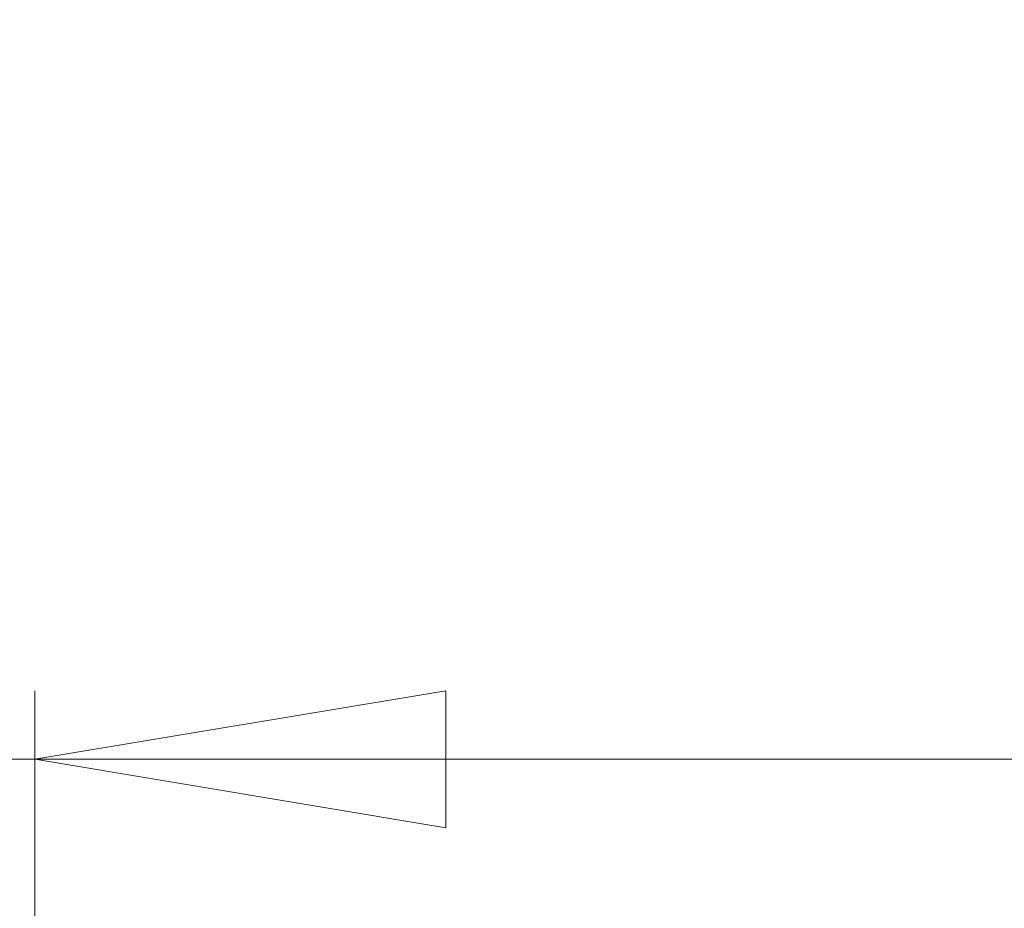
# Paper-space layout 'Overview _ A3 _ Page 1' of a CAD drawing. Units: millimetres. Extents: x 3 to 417, y 3 to 294.
# Drawn here: x 111 to 125, y 118 to 131 of the extents above; entities that cross this region are included whole.
import ezdxf

# ---------------------------------------------------------------- set-up
doc = ezdxf.new("R2010")
doc.units = ezdxf.units.MM
doc.styles.add('SLDTEXTSTYLE1', font='TXT', dxfattribs={"width": 0.75})
doc.dimstyles.new('SLDDIMSTYLE0', dxfattribs={"dimtxt": 3.5, "dimasz": 6, "dimexe": 0, "dimexo": 0.0625, "dimgap": 0.875, "dimtad": 1, "dimlfac": 5, "dimrnd": 1e-09, "dimzin": 12, "dimdsep": 46, "dimtxsty": 'SLDTEXTSTYLE1', "dimblk1": 'CLOSED', "dimblk2": 'CLOSED', "dimsah": 1, "dimcen": 0.09, "dimadec": 0, "dimazin": 3, "dimtfac": 1, "dimtofl": 0, "dimtmove": 0, "dimatfit": 3, "dimldrblk": 'CLOSED', "dimfxl": 1, "dimfrac": 2, "dimtolj": 1, "dimtzin": 12, "dimarcsym": 0})

# ---------------------------------------------------------------- blocks, each defined once
blk = doc.blocks.new('_CLOSED')
at = {"color": 0, "linetype": 'ByBlock', "lineweight": -2}
for p, q in [((-1, 0.166667), (0, 0)), ((-1, 0.166667), (-1, -0.166667)), ((0, 0), (-1, -0.166667)), ((0, 0), (-1, 0))]:
    blk.add_line(p, q, dxfattribs=at)
blk = doc.blocks.new('_D_1')
at = {"color": 7, "linetype": 'Continuous', "lineweight": 18}
for p, q in [((57.139, 130.913), (56.072, 130.913)), ((56.072, 130.913), (56.072, 125.357)), ((68.776, 130.913), (69.842, 130.913)), ((69.842, 130.913), (69.842, 125.357)), ((56.072, 125.357), (57.139, 125.357)), ((69.842, 125.357), (68.776, 125.357)), ((110.892, 116.479), (110.892, 121.12)), ((328.292, 116.579), (328.292, 121.12)), ((110.892, 120.12), (53.713, 120.12)), ((110.892, 120.12), (328.292, 120.12))]:
    blk.add_line(p, q, dxfattribs=at)
at = {"color": 7, "linetype": 'Continuous', "lineweight": 18, "xscale": 6, "yscale": 6, "rotation": 180.0000000000008}
blk.add_blockref('_CLOSED', (110.892, 120.12, -0.041), dxfattribs=at)
at = {"color": 7, "linetype": 'Continuous', "lineweight": 18, "xscale": 6, "yscale": 6}
blk.add_blockref('_CLOSED', (328.292, 120.12, -0.041), dxfattribs=at)
at = {"color": 7, "linetype": 'Continuous', "lineweight": 18, "char_height": 3.5, "attachment_point": 1, "style": 'SLDTEXTSTYLE1'}
for s, insert in [('42,80', (57.139, 129.868)), ('1087', (57.785, 124.632))]:
    blk.add_mtext(s, dxfattribs=dict(at, insert=insert))

psp = doc.layouts.new('Overview _ A3 _ Page 1')

# ---------------------------------------------------------------- dimensions: what is measured, and where the dimension line sits
at = {"color": 7, "linetype": 'Continuous', "lineweight": 18}
dim = psp.add_linear_dim(base=(328.2917, 120.1201), p1=(110.8917, 115.4786), p2=(328.2917, 115.5786), angle=0, dimstyle='SLDDIMSTYLE0', dxfattribs=at)
dim.commit()
dim.dimension.update_dxf_attribs({"geometry": '_D_1', "text_midpoint": (62.9573, 120.1201), "dimtype": 160})

doc.saveas('drawing.dxf')
